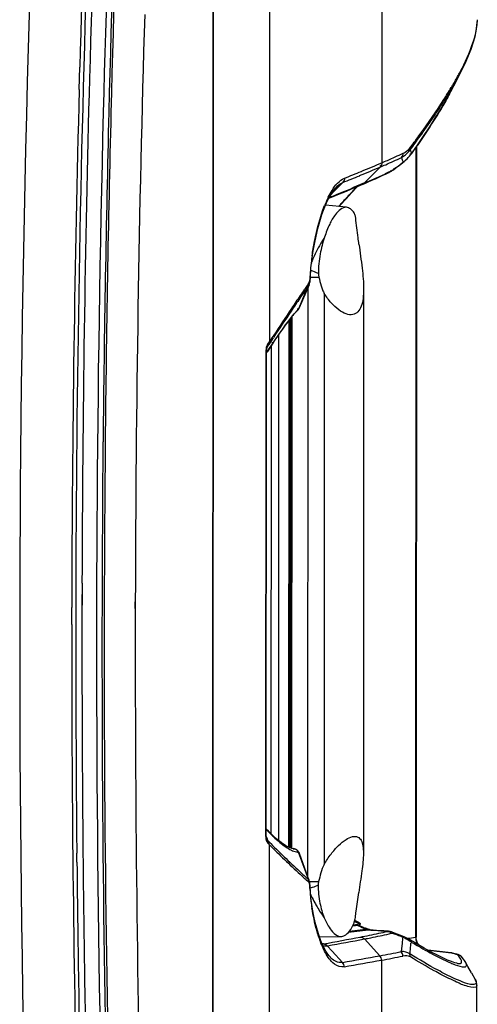
# Paper-space layout '13000516_1' of a CAD drawing. Units: millimetres. Extents: x 0 to 297, y 0 to 210.
# Drawn here: x 261 to 268, y 28 to 43 of the extents above; entities that cross this region are included whole.
import ezdxf

# ---------------------------------------------------------------- set-up
doc = ezdxf.new("R2010")
doc.units = ezdxf.units.MM
doc.header["$LTSCALE"] = 16.335
doc.layers.get('0').update_dxf_attribs({"linetype": 'CONTINUOUS'})

psp = doc.layouts.new('13000516_1')

# ---------------------------------------------------------------- linework, layer by layer
at = {"color": 9, "linetype": 'CONTINUOUS'}
for p, q in [((266.27, 50.941), (266.266, 40.466)), ((264.642, 50.66), (264.637, 37.874)), ((261.883, 41.526), (261.892, 41.849)), ((261.886, 41.689), (261.891, 41.849)), ((261.882, 41.526), (261.886, 41.689)), ((266.761, 40.691), (266.756, 29.258)), ((266.241, 40.403), (266.017, 40.174)), ((266.416, 40.356), (266.41, 40.353)), ((266.47, 40.394), (266.449, 40.378)), ((266.007, 40.171), (266.008, 40.176)), ((265.901, 40.125), (265.842, 40.101)), ((265.901, 40.125), (265.842, 40.101)), ((265.904, 40.12), (265.883, 40.098)), ((265.904, 40.12), (265.883, 40.098)), ((265.959, 40.15), (265.901, 40.125)), ((266.017, 40.174), (265.959, 40.15)), ((266.017, 40.174), (265.959, 40.15)), ((265.544, 39.98), (265.503, 39.963)), ((265.124, 38.498), (265.206, 38.69)), ((265.193, 38.656), (265.189, 30.147)), ((265.198, 38.71), (265.211, 38.729)), ((265.198, 38.71), (265.201, 38.714)), ((265.094, 38.426), (265.124, 38.498)), ((265.433, 38.574), (265.43, 30.31)), ((265.064, 38.355), (265.094, 38.426)), ((264.92, 30.561), (264.923, 38.186)), ((264.937, 30.553), (264.94, 38.207)), ((264.632, 37.836), (264.697, 37.935)), ((264.661, 37.88), (264.697, 37.935)), ((264.772, 30.658), (264.775, 37.983)), ((264.597, 37.757), (264.612, 37.806)), ((264.652, 37.802), (264.608, 37.734)), ((264.612, 37.806), (264.629, 37.831)), ((264.617, 37.843), (264.637, 37.874)), ((264.629, 37.831), (264.661, 37.88)), ((264.637, 37.874), (264.647, 37.889)), ((264.697, 37.869), (264.652, 37.802)), ((264.665, 30.754), (264.668, 37.824)), ((264.588, 30.728), (264.591, 37.724)), ((262.695, 34.105), (262.695, 34.112)), ((262.695, 34.015), (262.695, 34.105)), ((262.697, 34.015), (262.697, 34.113)), ((261.774, 33.904), (261.775, 34.03)), ((261.775, 33.784), (261.776, 34.03)), ((261.774, 33.784), (261.774, 33.904)), ((264.605, 30.804), (264.634, 30.775)), ((264.634, 30.775), (264.649, 30.761)), ((264.601, 30.705), (264.605, 30.684)), ((264.605, 30.684), (264.609, 30.664)), ((264.629, 30.643), (264.609, 30.664)), ((264.649, 30.761), (264.679, 30.732)), ((264.679, 30.732), (264.694, 30.717)), ((264.634, 30.602), (264.614, 30.622)), ((264.634, 30.602), (264.629, 17.768)), ((264.982, 30.541), (264.991, 30.541)), ((264.991, 30.541), (264.992, 30.54)), ((264.992, 30.54), (264.992, 30.54)), ((264.992, 30.54), (265.002, 30.539)), ((265.061, 30.49), (265.063, 30.488)), ((265.107, 30.361), (265.061, 30.49)), ((261.849, 30.345), (261.848, 30.477)), ((261.85, 30.345), (261.849, 30.477)), ((265.071, 30.473), (265.072, 30.473)), ((265.169, 30.19), (265.107, 30.361)), ((265.202, 30.098), (265.169, 30.19)), ((265.208, 30.056), (265.202, 30.062)), ((265.213, 30.082), (265.21, 30.087)), ((265.872, 29.491), (265.88, 29.487)), ((265.872, 29.491), (265.88, 29.487)), ((265.784, 29.332), (266.067, 29.367)), ((265.797, 29.347), (266.031, 29.376)), ((265.951, 29.449), (265.849, 29.434)), ((265.956, 29.409), (265.913, 29.429)), ((265.931, 29.421), (265.913, 29.429)), ((265.931, 29.46), (265.951, 29.449)), ((265.931, 29.46), (265.951, 29.449)), ((266.007, 29.387), (265.956, 29.409)), ((266.031, 29.376), (266.007, 29.387)), ((266.058, 29.374), (266.058, 29.374)), ((266.067, 29.367), (266.105, 29.364)), ((266.067, 29.367), (266.105, 29.364)), ((266.105, 29.364), (266.158, 29.36)), ((266.158, 29.36), (266.251, 29.353)), ((266.251, 29.353), (266.346, 29.345)), ((266.237, 28.992), (266.013, 29.235)), ((266.395, 29.321), (266.397, 29.315)), ((266.445, 29.311), (266.466, 29.303)), ((266.549, 29.271), (266.57, 29.263)), ((266.567, 29.242), (266.56, 29.176)), ((266.57, 29.263), (266.567, 29.242)), ((265.42, 29.164), (265.401, 29.165)), ((265.416, 29.163), (265.42, 29.164)), ((265.475, 29.135), (265.479, 29.136)), ((266.56, 29.176), (266.545, 29.052)), ((266.691, 29.192), (266.689, 29.174)), ((266.936, 29.071), (267.274, 29.032)), ((266.262, 28.928), (266.258, 18.118)), ((267.274, 29.032), (267.288, 29.03)), ((267.294, 29.027), (267.274, 29.032)), ((267.334, 29.017), (267.348, 29.015))]:
    psp.add_line(p, q, dxfattribs=at)
at = {"color": 7, "linetype": 'CONTINUOUS'}
for p, q in [((263.82, 50.456), (263.807, 17.411)), ((263.819, 17.413), (263.832, 50.466)), ((267.347, 41.654), (267.4, 41.756)), ((267.4, 41.756), (267.403, 41.763)), ((267.347, 41.654), (267.261, 41.49)), ((266.689, 40.59), (266.773, 40.708)), ((266.769, 40.703), (266.765, 29.263)), ((266.683, 40.582), (266.689, 40.59)), ((266.471, 40.393), (266.494, 40.411)), ((265.702, 40.18), (265.578, 40.055)), ((266.018, 40.167), (266.07, 40.19)), ((266.07, 40.19), (266.122, 40.212)), ((265.578, 40.055), (265.524, 39.999)), ((265.694, 40.033), (265.753, 40.057)), ((265.753, 40.057), (265.825, 40.087)), ((265.825, 40.087), (265.89, 40.114)), ((265.905, 40.112), (265.916, 40.125)), ((265.99, 40.156), (266.018, 40.167)), ((265.498, 39.954), (265.561, 39.979)), ((265.756, 39.821), (265.45, 39.85)), ((265.646, 39.831), (265.669, 39.858)), ((265.246, 39.012), (265.25, 39.042)), ((265.212, 38.701), (265.07, 38.366)), ((265.211, 38.7), (265.213, 38.705)), ((266.002, 38.635), (265.999, 30.477)), ((265.049, 38.333), (265.049, 38.334)), ((265.057, 38.343), (265.057, 38.343)), ((265.072, 38.371), (265.07, 38.366)), ((264.944, 38.212), (264.941, 30.552)), ((264.963, 38.235), (264.96, 30.546)), ((264.692, 37.86), (264.72, 37.903)), ((264.72, 37.903), (264.774, 37.982)), ((264.602, 37.781), (264.603, 37.785)), ((264.603, 37.725), (264.64, 37.782)), ((264.64, 37.782), (264.673, 37.831)), ((264.673, 37.831), (264.692, 37.86)), ((264.593, 30.731), (264.596, 37.727)), ((261.923, 34.381), (261.922, 34.063)), ((261.924, 34.381), (261.924, 34.063)), ((264.623, 30.795), (264.593, 30.824)), ((264.639, 30.78), (264.623, 30.795)), ((264.676, 30.743), (264.639, 30.78)), ((264.593, 30.72), (264.593, 30.731)), ((264.596, 30.689), (264.596, 30.69)), ((264.697, 30.723), (264.676, 30.743)), ((264.745, 30.681), (264.697, 30.723)), ((264.87, 30.587), (264.831, 30.612)), ((264.981, 30.541), (264.982, 30.541)), ((264.992, 30.54), (264.982, 30.542)), ((265.001, 30.539), (264.992, 30.54)), ((261.936, 30.463), (261.938, 30.346)), ((261.936, 30.463), (261.938, 30.346)), ((265.175, 30.186), (265.072, 30.473)), ((265.213, 30.082), (265.175, 30.186)), ((265.218, 30.068), (265.215, 30.076)), ((265.231, 29.916), (265.23, 29.952)), ((265.24, 29.815), (265.236, 29.848)), ((265.242, 29.796), (265.24, 29.815)), ((265.246, 29.769), (265.242, 29.796)), ((265.242, 29.796), (265.242, 29.796)), ((265.263, 29.665), (265.246, 29.769)), ((265.893, 29.492), (265.875, 29.502)), ((265.942, 29.466), (265.893, 29.492)), ((265.934, 29.432), (265.841, 29.418)), ((265.968, 29.416), (265.933, 29.432)), ((265.943, 29.427), (265.933, 29.432)), ((265.993, 29.406), (265.943, 29.427)), ((265.993, 29.406), (265.968, 29.416)), ((266.017, 29.395), (265.993, 29.406)), ((266.017, 29.395), (265.993, 29.406)), ((266.142, 29.363), (266.087, 29.368)), ((266.244, 29.355), (266.142, 29.363)), ((266.295, 29.351), (266.244, 29.355)), ((266.347, 29.347), (266.295, 29.351)), ((265.362, 29.267), (265.676, 29.272)), ((266.363, 29.346), (266.347, 29.347)), ((266.441, 29.323), (266.415, 29.333)), ((266.487, 29.305), (266.441, 29.323)), ((266.542, 29.284), (266.487, 29.305)), ((266.566, 29.275), (266.542, 29.284)), ((266.764, 29.167), (266.658, 29.23)), ((266.658, 29.23), (266.658, 29.23)), ((265.549, 29.056), (265.475, 29.135)), ((267.273, 29.033), (266.935, 29.071)), ((265.501, 28.992), (265.499, 28.995)), ((265.698, 28.896), (265.549, 29.056)), ((267.28, 29.032), (267.273, 29.033)), ((267.288, 29.03), (267.28, 29.032)), ((267.349, 29.015), (267.288, 29.03)), ((267.419, 28.979), (267.419, 28.979)), ((267.431, 28.965), (267.419, 28.979)), ((267.364, 28.88), (267.372, 28.879)), ((267.514, 28.836), (267.482, 28.894)), ((267.565, 28.745), (267.514, 28.836)), ((267.565, 28.745), (267.619, 28.647)), ((267.643, 25.343), (267.644, 28.562))]:
    psp.add_line(p, q, dxfattribs=at)
for points in [[(267.4, 41.756), (267.472, 41.902), (267.559, 42.107), (267.617, 42.293), (267.646, 42.46), (267.65, 42.536)], [(266.773, 40.708), (266.871, 40.85), (266.962, 40.987), (267.046, 41.119), (267.124, 41.246), (267.196, 41.369), (267.261, 41.49)], [(266.494, 40.411), (266.517, 40.428), (266.54, 40.446), (266.566, 40.465)], [(266.566, 40.465), (266.589, 40.484), (266.611, 40.502), (266.631, 40.521)], [(266.631, 40.521), (266.649, 40.541), (266.667, 40.562), (266.683, 40.582)], [(266.272, 40.281), (266.32, 40.303), (266.367, 40.326), (266.388, 40.337)], [(266.388, 40.337), (266.394, 40.34), (266.405, 40.346), (266.416, 40.353), (266.428, 40.361), (266.439, 40.37), (266.471, 40.393)], [(266.122, 40.212), (266.173, 40.235), (266.223, 40.258), (266.272, 40.281)], [(265.25, 39.042), (265.268, 39.166), (265.289, 39.286), (265.313, 39.403), (265.339, 39.513), (265.368, 39.618), (265.399, 39.715), (265.431, 39.805), (265.465, 39.885), (265.5, 39.957), (265.535, 40.018), (265.57, 40.069), (265.598, 40.103)], [(265.561, 39.979), (265.628, 40.006), (265.694, 40.033)], [(265.669, 39.858), (265.748, 39.944), (265.826, 40.029), (265.905, 40.112)], [(265.89, 40.114), (265.955, 40.141), (265.99, 40.156)], [(265.233, 38.823), (265.234, 38.856), (265.236, 38.898)], [(265.236, 38.898), (265.239, 38.94), (265.243, 38.981), (265.246, 39.012)], [(265.226, 38.747), (265.229, 38.765), (265.231, 38.784)], [(265.231, 38.784), (265.232, 38.803), (265.233, 38.823)], [(265.213, 38.705), (265.217, 38.715), (265.222, 38.731), (265.226, 38.747)], [(264.96, 38.232), (264.998, 38.278), (265.034, 38.317), (265.049, 38.333)], [(265.049, 38.334), (265.052, 38.336), (265.054, 38.339), (265.056, 38.342), (265.057, 38.343)], [(265.057, 38.343), (265.058, 38.345), (265.062, 38.35), (265.065, 38.355), (265.067, 38.36), (265.069, 38.364), (265.07, 38.366)], [(264.774, 37.982), (264.825, 38.054), (264.873, 38.12), (264.918, 38.179), (264.96, 38.232)], [(264.596, 37.727), (264.596, 37.739), (264.597, 37.751), (264.598, 37.763), (264.6, 37.773), (264.602, 37.781)], [(264.595, 30.7), (264.594, 30.71), (264.593, 30.72)], [(264.596, 30.69), (264.596, 30.692), (264.595, 30.7)], [(264.831, 30.612), (264.789, 30.643), (264.745, 30.681)], [(264.936, 30.553), (264.905, 30.567), (264.87, 30.587)], [(264.982, 30.541), (264.962, 30.545), (264.936, 30.553)], [(265.071, 30.473), (265.069, 30.48), (265.065, 30.489), (265.059, 30.498), (265.053, 30.507), (265.045, 30.516), (265.036, 30.523), (265.025, 30.53), (265.014, 30.535), (265.001, 30.539)], [(265.227, 30.015), (265.225, 30.034), (265.222, 30.051), (265.218, 30.068)], [(265.23, 29.952), (265.229, 29.975), (265.229, 29.995), (265.227, 30.015)], [(265.236, 29.848), (265.234, 29.881), (265.231, 29.916)], [(265.501, 28.993), (265.485, 29.013), (265.455, 29.058), (265.426, 29.11), (265.398, 29.17), (265.372, 29.236), (265.347, 29.31), (265.323, 29.389), (265.301, 29.474), (265.281, 29.566), (265.263, 29.665)], [(265.935, 29.432), (265.937, 29.432), (265.939, 29.433), (265.942, 29.434), (265.944, 29.435), (265.947, 29.437), (265.949, 29.44), (265.95, 29.443), (265.951, 29.446), (265.951, 29.449)], [(265.936, 29.468), (265.939, 29.467), (265.942, 29.466)], [(265.942, 29.466), (265.945, 29.464), (265.947, 29.462), (265.949, 29.46), (265.95, 29.458), (265.951, 29.455), (265.951, 29.452), (265.951, 29.449)], [(266.097, 29.367), (266.086, 29.37), (266.076, 29.373), (266.068, 29.376), (266.059, 29.379), (266.052, 29.382), (266.049, 29.383)], [(266.387, 29.342), (266.377, 29.344), (266.367, 29.345), (266.363, 29.346)], [(266.415, 29.333), (266.408, 29.336), (266.397, 29.339), (266.387, 29.342)], [(266.628, 29.246), (266.609, 29.255), (266.588, 29.265), (266.566, 29.275)], [(266.658, 29.23), (266.647, 29.236), (266.628, 29.246)], [(266.801, 29.146), (266.8, 29.147), (266.788, 29.168), (266.778, 29.191), (266.77, 29.216), (266.766, 29.241), (266.765, 29.263)], [(267.364, 28.88), (267.353, 28.883), (267.322, 28.891), (267.276, 28.907), (267.219, 28.93), (267.152, 28.96), (267.073, 28.999), (266.982, 29.046), (266.88, 29.101), (266.764, 29.167)], [(267.419, 28.979), (267.412, 28.986), (267.404, 28.992), (267.397, 28.997), (267.39, 29.001), (267.384, 29.004), (267.378, 29.006), (267.372, 29.008), (267.367, 29.01), (267.361, 29.012), (267.355, 29.013), (267.349, 29.015)], [(267.482, 28.893), (267.474, 28.907), (267.462, 28.925), (267.448, 28.945), (267.431, 28.965)], [(267.644, 28.562), (267.644, 28.567), (267.642, 28.587), (267.637, 28.606), (267.63, 28.624), (267.623, 28.641), (267.619, 28.647)]]:
    psp.add_lwpolyline(points, dxfattribs=at)
at = {"color": 9, "linetype": 'CONTINUOUS'}
for points in [[(265.066, 38.358), (265.066, 38.358), (265.065, 38.357), (265.065, 38.357), (265.065, 38.356), (265.064, 38.355), (265.064, 38.355)], [(265.2, 30.104), (265.202, 30.102), (265.203, 30.1), (265.205, 30.098), (265.206, 30.096), (265.207, 30.094), (265.209, 30.092)], [(265.21, 30.087), (265.209, 30.089), (265.208, 30.091), (265.207, 30.093), (265.205, 30.095), (265.204, 30.096), (265.202, 30.098)], [(266.007, 29.387), (265.982, 29.398), (265.956, 29.409)], [(266.025, 29.392), (266.023, 29.393), (266.02, 29.394), (266.018, 29.395)], [(266.031, 29.376), (266.031, 29.379), (266.031, 29.382), (266.03, 29.385), (266.029, 29.388), (266.027, 29.39), (266.025, 29.392)], [(266.058, 29.374), (266.057, 29.376), (266.056, 29.377), (266.055, 29.379), (266.054, 29.38), (266.053, 29.381), (266.051, 29.382), (266.049, 29.383), (266.049, 29.383)], [(266.067, 29.367), (266.065, 29.367), (266.064, 29.368), (266.062, 29.369), (266.06, 29.37), (266.059, 29.372), (266.058, 29.374), (266.058, 29.374)]]:
    psp.add_lwpolyline(points, dxfattribs=at)
at = {"color": 7, "linetype": 'CONTINUOUS'}
for centre, radius, start, end in [((571.037, 33.439), 309.115, 176.85868, 178.47077), ((572.986, 33.391), 310.742, 176.87398, 178.56119), ((569.98, 33.461), 308.059, 178.4695, 179.82889), ((572.055, 33.413), 309.811, 178.5609, 179.44232), ((564.915, 33.391), 302.671, 179.42496, 183.02938), ((567.664, 33.47), 305.742, 179.88891, 180.56348), ((565.672, 33.45), 303.75, 180.58551, 181.2927), ((265.576, 30.012), 0.232, 166.67, 179.4295)]:
    psp.add_arc(centre, radius, start, end, dxfattribs=at)
at = {"color": 9, "linetype": 'CONTINUOUS'}
for centre, radius, start, end in [((570.821, 33.411), 308.688, 176.85116, 178.55469), ((570.736, 33.406), 308.524, 176.85075, 178.55336), ((562.652, 33.489), 300.82, 176.92228, 180.57355), ((564.203, 33.433), 302.43, 176.92766, 178.4054), ((561.38, 33.52), 300.36, 176.96389, 182.91422), ((569.636, 33.452), 306.942, 178.29007, 179.87683), ((263.232, 43.998), 4.722, 330.0846, 332.0059), ((263.43, 43.841), 4.484, 330.7258, 332.2883), ((262.408, 44.42), 5.658, 329.0923, 330.1477), ((262.574, 44.373), 5.479, 329.5708, 330.1182), ((262.896, 44.139), 5.095, 330.1562, 330.7462), ((562.734, 33.468), 300.96, 178.46587, 179.89307), ((261.382, 45.088), 6.869, 327.3248, 329.0306), ((261.545, 44.938), 6.665, 327.7617, 329.0835), ((262.238, 44.571), 5.869, 329.0629, 329.5711), ((566.694, 33.476), 304.561, 178.54734, 183.02762), ((570.114, 33.416), 307.901, 178.55226, 179.43922), ((268.678, 41.34), 2.116, 198.9246, 200.4522), ((253.252, 71.243), 33.416, 292.3687, 292.9203), ((251.586, 60.232), 24.801, 307.0013, 307.1806), ((268.289, 41.124), 1.834, 198.5301, 200.8175), ((266.181, 40.971), 0.635, 308.2278, 311.0962), ((266.203, 40.946), 0.602, 311.0965, 316.8625), ((252.458, 73.173), 35.503, 291.9434, 292.3693), ((253.222, 71.191), 33.427, 292.3707, 292.9218), ((263.922, 45.349), 5.581, 295.5456, 296.4773), ((251.01, 60.997), 25.758, 306.8852, 307.0017), ((252.302, 73.431), 35.849, 291.9494, 292.1599), ((252.66, 72.552), 34.901, 292.1599, 292.3743), ((262.969, 47.455), 7.893, 292.7203, 293.0903), ((263.094, 47.162), 7.575, 293.0903, 293.4702), ((263.418, 46.422), 6.767, 293.4456, 295.0834), ((263.74, 45.729), 6.003, 295.1076, 295.5514), ((252.411, 72.658), 35.219, 291.8943, 292.4185), ((275.786, 30.766), 13.606, 136.699, 137.1419), ((267.073, 39.198), 1.759, 156.1365, 158.353), ((266.813, 39.313), 1.475, 153.7359, 156.1414), ((276.075, 30.498), 14.001, 137.1435, 137.9033), ((276.336, 30.261), 14.353, 137.9013, 138.1802), ((269.99, 38.419), 4.786, 171.5721, 172.7842), ((267.531, 38.049), 2.485, 155.3062, 156.6869), ((267.043, 38.795), 1.815, 173.1183, 177.2922), ((266.713, 38.834), 1.482, 172.778, 173.0941), ((267.035, 38.795), 1.807, 177.2661, 178.9189), ((265.276, 41.36), 2.551, 269.0241, 271.7521), ((292.944, 19.488), 33.754, 145.4352, 145.8162), ((292.12, 20.021), 32.755, 145.2527, 145.4465), ((292.22, 19.986), 32.874, 145.2813, 145.4342), ((265.107, 38.745), 0.114, 328.0931, 337.0966), ((292.899, 19.485), 33.701, 145.4474, 145.8287), ((295.091, 18.039), 36.344, 146.0069, 146.7367), ((293.692, 18.946), 34.66, 145.8278, 146.0153), ((293.737, 18.948), 34.713, 145.8153, 146.0028), ((266.032, 37.424), 1.343, 136.1371, 138.2036), ((295.046, 18.037), 36.291, 146.0195, 146.7497), ((266.817, 36.743), 2.383, 139.8608, 141.2626), ((266.386, 37.107), 1.818, 138.1885, 139.8708), ((296.455, 17.14), 37.978, 146.7325, 146.8837), ((271.344, 33.457), 7.979, 145.8076, 146.4287), ((264.706, 37.785), 0.106, 146.9644, 150.8818), ((265.083, 37.422), 0.569, 146.6976, 147.6285), ((565.202, 33.439), 302.99, 179.43448, 183.03548), ((562.197, 33.39), 299.503, 179.88035, 183.06962), ((559.229, 33.468), 297.455, 179.93914, 181.32408), ((264.691, 30.891), 0.122, 223.2393, 225.3654), ((273.787, 39.688), 12.871, 224.6461, 227.4113), ((273.804, 39.665), 12.892, 224.6647, 227.4281), ((558.558, 33.463), 296.725, 180.60209, 181.3261), ((272.944, 38.777), 11.63, 227.4285, 228.2664), ((272.972, 38.765), 11.666, 227.4457, 228.241), ((265.143, 30.057), 0.074, 19.8597, 28.0357), ((265.134, 30.048), 0.0859, 19.6542, 23.6553), ((265.272, 32.623), 2.559, 268.7934, 271.7495), ((266.945, 29.997), 1.72, 181.0437, 182.2568), ((266.875, 29.994), 1.65, 182.2452, 185.0589), ((266.832, 29.991), 1.607, 185.0727, 185.5886), ((266.943, 30.654), 1.876, 204.2919, 205.1214), ((266.656, 29.972), 1.43, 185.53, 187.6537), ((269.006, 30.291), 3.802, 187.7007, 189.2303), ((266.946, 30.655), 1.879, 205.1213, 208.5405), ((268.843, 35.034), 6.289, 241.8932, 242.4186), ((264.831, 17.031), 12.403, 84.3163, 84.4448), ((266.036, 29.151), 0.224, 78.7955, 84.473), ((266.079, 29.272), 0.0959, 92.1778, 97.2011), ((266.079, 29.274), 0.0943, 85.4521, 92.1734), ((266.033, 29.133), 0.243, 74.9913, 78.8304), ((267.081, 29.833), 1.821, 197.9966, 199.6562), ((256.366, 79.8), 51.439, 280.138, 280.743), ((256.42, 79.79), 51.457, 280.1391, 280.7441), ((264.068, 39.25), 10.164, 280.6943, 282.2412), ((264.53, 37.103), 7.968, 282.2696, 283.1789), ((264.694, 36.617), 7.498, 282.9273, 283.1988), ((266.394, 29.18), 0.14, 68.7786, 72.1074), ((276.979, 56.56), 29.214, 248.9085, 249.0833), ((266.208, 28.48), 0.863, 63.4393, 65.241), ((266.127, 34.219), 5, 275.8028, 277.2312), ((266.959, 29.262), 0.203, 180.8741, 196.1409), ((265.398, 29.273), 0.111, 272.3109, 279.497), ((226.055, 33.579), 40.873, 353.5933, 353.7081), ((266.409, 28.823), 0.465, 52.6152, 55.0967), ((243.152, 31.694), 23.671, 353.7084, 353.8904), ((272.019, 38.156), 10.428, 239.2737, 239.4054), ((271.563, 37.382), 9.529, 239.3984, 239.9949), ((255.627, 87.361), 59.326, 279.77311, 280.30223), ((255.642, 87.344), 59.373, 279.77412, 280.3041), ((264.134, 40.52), 11.719, 280.3388, 281.8736), ((264.165, 40.411), 11.673, 280.346, 281.8864), ((271.466, 45.88), 17.361, 256.0965, 256.2324)]:
    psp.add_arc(centre, radius, start, end, dxfattribs=at)
for points, knots in [([(267.402, 41.782), (267.473, 41.917), (267.587, 42.158), (267.649, 42.422), (267.65, 42.536)], [0, 0, 0, 0, 0.57195, 1, 1, 1, 1]), ([(267.261, 41.49), (267.226, 41.422), (267.054, 41.116), (266.856, 40.825), (266.696, 40.601)], [0, 0, 0, 0, 0.216788, 1, 1, 1, 1]), ([(266.677, 40.654), (266.725, 40.719), (266.9, 40.957), (267.068, 41.2), (267.182, 41.382)], [0, 0, 0, 0, 0.27269, 1, 1, 1, 1]), ([(266.684, 40.694), (266.73, 40.755), (266.895, 40.979), (267.055, 41.208), (267.164, 41.38)], [0, 0, 0, 0, 0.271018, 1, 1, 1, 1]), ([(266.266, 40.466), (266.293, 40.477), (266.397, 40.521), (266.499, 40.568), (266.574, 40.604)], [0, 0, 0, 0, 0.25952, 1, 1, 1, 1]), ([(266.55, 40.541), (266.561, 40.548), (266.609, 40.577), (266.651, 40.618), (266.677, 40.654)], [0, 0, 0, 0, 0.224995, 1, 1, 1, 1]), ([(266.574, 40.604), (266.584, 40.608), (266.626, 40.631), (266.662, 40.664), (266.684, 40.694)], [0, 0, 0, 0, 0.225032, 1, 1, 1, 1]), ([(266.241, 40.403), (266.268, 40.414), (266.372, 40.459), (266.474, 40.505), (266.55, 40.541)], [0, 0, 0, 0, 0.259525, 1, 1, 1, 1]), ([(266.564, 40.466), (266.565, 40.468), (266.566, 40.47), (266.566, 40.473), (266.566, 40.475)], [0, 0, 0, 0, 0.474849, 1, 1, 1, 1]), ([(266.682, 40.591), (266.682, 40.592), (266.682, 40.595), (266.682, 40.598), (266.682, 40.6)], [0, 0, 0, 0, 0.478692, 1, 1, 1, 1]), ([(266.389, 40.336), (266.392, 40.338), (266.397, 40.344), (266.4, 40.351), (266.401, 40.355)], [0, 0, 0, 0, 0.46562, 1, 1, 1, 1]), ([(266.439, 40.372), (266.44, 40.373), (266.441, 40.376), (266.441, 40.379), (266.442, 40.381)], [0, 0, 0, 0, 0.473212, 1, 1, 1, 1]), ([(265.49, 39.966), (265.507, 40), (265.565, 40.106), (265.648, 40.211), (265.725, 40.242)], [0, 0, 0, 0, 0.314941, 1, 1, 1, 1]), ([(265.601, 40.106), (265.609, 40.115), (265.639, 40.144), (265.674, 40.169), (265.702, 40.181)], [0, 0, 0, 0, 0.279156, 1, 1, 1, 1]), ([(265.991, 40.154), (265.995, 40.156), (266.001, 40.16), (266.005, 40.167), (266.007, 40.171)], [0, 0, 0, 0, 0.480339, 1, 1, 1, 1]), ([(265.256, 39.121), (265.266, 39.189), (265.309, 39.436), (265.371, 39.679), (265.438, 39.847)], [0, 0, 0, 0, 0.277971, 1, 1, 1, 1]), ([(265.436, 39.389), (265.421, 39.366), (265.363, 39.268), (265.309, 39.166), (265.273, 39.087)], [0, 0, 0, 0, 0.237141, 1, 1, 1, 1]), ([(265.242, 39.021), (265.244, 39.019), (265.246, 39.017), (265.248, 39.013), (265.248, 39.012)], [0, 0, 0, 0, 0.557528, 1, 1, 1, 1]), ([(265.229, 38.829), (265.23, 38.829), (265.232, 38.829), (265.234, 38.829), (265.234, 38.829)], [0, 0, 0, 0, 0.659202, 1, 1, 1, 1]), ([(265.206, 38.69), (265.207, 38.693), (265.21, 38.697), (265.212, 38.702), (265.213, 38.705)], [0, 0, 0, 0, 0.480759, 1, 1, 1, 1]), ([(265.048, 38.334), (265.048, 38.336), (265.049, 38.34), (265.05, 38.344), (265.05, 38.346)], [0, 0, 0, 0, 0.475253, 1, 1, 1, 1]), ([(265.05, 38.346), (265.05, 38.347), (265.049, 38.35), (265.049, 38.352), (265.049, 38.353)], [0, 0, 0, 0, 0.485375, 1, 1, 1, 1]), ([(265.052, 38.349), (265.052, 38.35), (265.051, 38.352), (265.051, 38.355), (265.051, 38.356)], [0, 0, 0, 0, 0.485343, 1, 1, 1, 1]), ([(265.052, 38.343), (265.052, 38.344), (265.052, 38.346), (265.052, 38.348), (265.052, 38.349)], [0, 0, 0, 0, 0.487325, 1, 1, 1, 1]), ([(265.07, 38.366), (265.069, 38.364), (265.068, 38.362), (265.067, 38.359), (265.066, 38.358)], [0, 0, 0, 0, 0.552057, 1, 1, 1, 1]), ([(264.959, 38.234), (264.942, 38.214), (264.868, 38.118), (264.798, 38.019), (264.745, 37.941)], [0, 0, 0, 0, 0.217243, 1, 1, 1, 1]), ([(264.603, 37.786), (264.604, 37.79), (264.606, 37.797), (264.61, 37.803), (264.612, 37.806)], [0, 0, 0, 0, 0.581005, 1, 1, 1, 1]), ([(264.684, 37.86), (264.684, 37.862), (264.684, 37.864), (264.683, 37.866), (264.683, 37.868)], [0, 0, 0, 0, 0.478498, 1, 1, 1, 1]), ([(264.591, 37.724), (264.592, 37.725), (264.594, 37.725), (264.596, 37.726), (264.596, 37.727)], [0, 0, 0, 0, 0.677467, 1, 1, 1, 1]), ([(264.595, 37.726), (264.595, 37.727), (264.595, 37.729), (264.594, 37.732), (264.594, 37.733)], [0, 0, 0, 0, 0.478861, 1, 1, 1, 1]), ([(264.592, 30.812), (264.592, 30.811), (264.592, 30.809), (264.591, 30.807), (264.591, 30.806)], [0, 0, 0, 0, 0.484708, 1, 1, 1, 1]), ([(264.588, 30.728), (264.59, 30.728), (264.591, 30.729), (264.593, 30.73), (264.593, 30.731)], [0, 0, 0, 0, 0.677423, 1, 1, 1, 1]), ([(264.614, 30.622), (264.61, 30.627), (264.59, 30.658), (264.588, 30.697), (264.588, 30.728)], [0, 0, 0, 0, 0.164071, 1, 1, 1, 1]), ([(264.609, 30.664), (264.606, 30.665), (264.6, 30.673), (264.598, 30.683), (264.597, 30.69)], [0, 0, 0, 0, 0.329111, 1, 1, 1, 1]), ([(264.677, 30.744), (264.679, 30.741), (264.682, 30.732), (264.681, 30.724), (264.68, 30.719)], [0, 0, 0, 0, 0.448959, 1, 1, 1, 1]), ([(265.002, 30.539), (265.004, 30.539), (265.007, 30.538), (265.011, 30.537), (265.012, 30.537)], [0, 0, 0, 0, 0.49732, 1, 1, 1, 1]), ([(265.012, 30.537), (265.014, 30.536), (265.017, 30.535), (265.02, 30.534), (265.022, 30.534)], [0, 0, 0, 0, 0.501948, 1, 1, 1, 1]), ([(265.022, 30.534), (265.025, 30.532), (265.032, 30.529), (265.038, 30.525), (265.04, 30.522)], [0, 0, 0, 0, 0.512192, 1, 1, 1, 1]), ([(265.044, 30.515), (265.045, 30.512), (265.047, 30.504), (265.046, 30.497), (265.046, 30.493)], [0, 0, 0, 0, 0.45855, 1, 1, 1, 1]), ([(265.063, 30.488), (265.065, 30.487), (265.069, 30.483), (265.07, 30.477), (265.071, 30.473)], [0, 0, 0, 0, 0.325792, 1, 1, 1, 1]), ([(265.219, 30.032), (265.218, 30.037), (265.215, 30.046), (265.211, 30.054), (265.208, 30.056)], [0, 0, 0, 0, 0.587138, 1, 1, 1, 1]), ([(265.225, 29.966), (265.226, 29.967), (265.228, 29.968), (265.231, 29.969), (265.231, 29.97)], [0, 0, 0, 0, 0.60784, 1, 1, 1, 1]), ([(265.344, 30.015), (265.317, 30), (265.278, 29.985), (265.239, 29.973), (265.23, 29.97)], [0, 0, 0, 0, 0.755621, 1, 1, 1, 1]), ([(265.239, 29.782), (265.24, 29.784), (265.243, 29.789), (265.244, 29.794), (265.244, 29.797)], [0, 0, 0, 0, 0.531554, 1, 1, 1, 1]), ([(265.35, 29.271), (265.34, 29.301), (265.3, 29.436), (265.271, 29.574), (265.254, 29.681)], [0, 0, 0, 0, 0.228914, 1, 1, 1, 1]), ([(265.295, 29.757), (265.306, 29.738), (265.348, 29.664), (265.395, 29.593), (265.432, 29.543)], [0, 0, 0, 0, 0.263993, 1, 1, 1, 1]), ([(266.013, 29.235), (266.045, 29.241), (266.165, 29.264), (266.284, 29.289), (266.372, 29.309)], [0, 0, 0, 0, 0.263776, 1, 1, 1, 1]), ([(266.346, 29.345), (266.349, 29.345), (266.355, 29.346), (266.36, 29.346), (266.363, 29.346)], [0, 0, 0, 0, 0.477267, 1, 1, 1, 1]), ([(266.406, 29.317), (266.409, 29.318), (266.414, 29.318), (266.42, 29.318), (266.423, 29.317)], [0, 0, 0, 0, 0.458037, 1, 1, 1, 1]), ([(266.423, 29.317), (266.426, 29.317), (266.43, 29.316), (266.435, 29.315), (266.437, 29.314)], [0, 0, 0, 0, 0.473876, 1, 1, 1, 1]), ([(266.594, 29.251), (266.602, 29.247), (266.63, 29.233), (266.657, 29.217), (266.675, 29.204)], [0, 0, 0, 0, 0.28343, 1, 1, 1, 1]), ([(266.765, 29.263), (266.765, 29.262), (266.761, 29.26), (266.758, 29.259), (266.756, 29.258)], [0, 0, 0, 0, 0.326429, 1, 1, 1, 1]), ([(265.42, 29.164), (265.425, 29.164), (265.435, 29.163), (265.444, 29.161), (265.449, 29.159)], [0, 0, 0, 0, 0.498579, 1, 1, 1, 1]), ([(265.449, 29.134), (265.453, 29.134), (265.462, 29.134), (265.471, 29.135), (265.475, 29.135)], [0, 0, 0, 0, 0.497676, 1, 1, 1, 1]), ([(265.453, 29.155), (265.456, 29.153), (265.462, 29.146), (265.465, 29.138), (265.466, 29.134)], [0, 0, 0, 0, 0.465467, 1, 1, 1, 1]), ([(266.797, 29.13), (266.84, 29.105), (266.984, 29.024), (267.13, 28.947), (267.236, 28.9)], [0, 0, 0, 0, 0.299198, 1, 1, 1, 1]), ([(265.721, 28.832), (265.673, 28.824), (265.547, 28.871), (265.482, 28.975), (265.448, 29.036)], [0, 0, 0, 0, 0.412208, 1, 1, 1, 1]), ([(265.698, 28.896), (265.681, 28.893), (265.604, 28.893), (265.538, 28.947), (265.501, 28.992)], [0, 0, 0, 0, 0.222745, 1, 1, 1, 1]), ([(267.194, 28.723), (267.156, 28.742), (266.979, 28.835), (266.807, 28.936), (266.672, 29.018)], [0, 0, 0, 0, 0.211295, 1, 1, 1, 1]), ([(267.122, 28.723), (267.089, 28.74), (266.94, 28.821), (266.793, 28.907), (266.68, 28.976)], [0, 0, 0, 0, 0.219576, 1, 1, 1, 1]), ([(267.274, 29.032), (267.274, 29.032), (267.273, 29.033), (267.273, 29.033), (267.273, 29.033)], [0, 0, 0, 0, 0.543257, 1, 1, 1, 1]), ([(267.357, 29.01), (267.354, 29.012), (267.346, 29.014), (267.338, 29.016), (267.334, 29.017)], [0, 0, 0, 0, 0.40879, 1, 1, 1, 1]), ([(267.359, 29.008), (267.359, 29.009), (267.358, 29.009), (267.357, 29.01), (267.357, 29.01)], [0, 0, 0, 0, 0.420885, 1, 1, 1, 1]), ([(267.422, 28.916), (267.421, 28.92), (267.411, 28.945), (267.394, 28.967), (267.38, 28.984)], [0, 0, 0, 0, 0.185499, 1, 1, 1, 1]), ([(267.406, 28.994), (267.407, 28.992), (267.409, 28.99), (267.411, 28.987), (267.412, 28.986)], [0, 0, 0, 0, 0.498532, 1, 1, 1, 1]), ([(267.412, 28.986), (267.412, 28.985), (267.414, 28.982), (267.414, 28.979), (267.415, 28.978)], [0, 0, 0, 0, 0.488789, 1, 1, 1, 1]), ([(267.236, 28.9), (267.256, 28.892), (267.319, 28.865), (267.383, 28.841), (267.429, 28.833)], [0, 0, 0, 0, 0.319054, 1, 1, 1, 1]), ([(267.372, 28.879), (267.387, 28.878), (267.42, 28.873), (267.425, 28.906), (267.422, 28.916)], [0, 0, 0, 0, 0.586377, 1, 1, 1, 1]), ([(267.429, 28.833), (267.449, 28.83), (267.506, 28.825), (267.491, 28.878), (267.482, 28.893)], [0, 0, 0, 0, 0.53543, 1, 1, 1, 1]), ([(267.644, 28.562), (267.644, 28.517), (267.469, 28.553), (267.338, 28.617), (267.197, 28.684), (267.122, 28.723)], [0, 0, 0, 0, 0.236416, 0.548915, 1, 1, 1, 1]), ([(267.588, 28.574), (267.537, 28.575), (267.401, 28.624), (267.274, 28.682), (267.194, 28.723)], [0, 0, 0, 0, 0.359035, 1, 1, 1, 1]), ([(267.619, 28.647), (267.628, 28.631), (267.649, 28.587), (267.603, 28.574), (267.588, 28.574)], [0, 0, 0, 0, 0.542929, 1, 1, 1, 1])]:
    psp.add_open_spline(points, degree=3, knots=knots, dxfattribs=at)
for points in [[(266.574, 40.604), (266.574, 40.584), (266.567, 40.555), (266.547, 40.551)], [(266.684, 40.694), (266.685, 40.68), (266.683, 40.666), (266.677, 40.654)], [(266.266, 40.466), (266.266, 40.446), (266.259, 40.417), (266.239, 40.413)], [(266.696, 40.601), (266.68, 40.578), (266.662, 40.556), (266.642, 40.535)], [(266.449, 40.378), (266.438, 40.37), (266.427, 40.362), (266.416, 40.356)], [(265.726, 40.243), (265.727, 40.223), (265.719, 40.194), (265.7, 40.19)], [(265.347, 38.862), (265.311, 38.879), (265.274, 38.894), (265.236, 38.907)], [(265.211, 38.729), (265.219, 38.74), (265.222, 38.754), (265.224, 38.768)], [(265.224, 38.768), (265.227, 38.788), (265.228, 38.808), (265.229, 38.829)], [(265.211, 38.729), (265.213, 38.716), (265.211, 38.702), (265.206, 38.69)], [(264.591, 37.724), (264.591, 37.743), (264.592, 37.762), (264.595, 37.781)], [(264.595, 37.781), (264.598, 37.8), (264.604, 37.82), (264.613, 37.837)], [(264.617, 37.843), (264.619, 37.831), (264.617, 37.817), (264.612, 37.806)], [(264.637, 37.874), (264.639, 37.862), (264.637, 37.848), (264.632, 37.836)], [(264.614, 30.622), (264.616, 30.636), (264.614, 30.651), (264.609, 30.664)], [(264.634, 30.602), (264.636, 30.616), (264.634, 30.63), (264.629, 30.643)], [(264.694, 30.717), (264.724, 30.688), (264.756, 30.659), (264.788, 30.632)], [(264.788, 30.632), (264.816, 30.609), (264.845, 30.586), (264.876, 30.566)], [(264.876, 30.566), (264.901, 30.549), (264.928, 30.533), (264.956, 30.52)], [(264.956, 30.52), (264.979, 30.509), (265.003, 30.5), (265.028, 30.495)], [(264.991, 30.541), (265.01, 30.538), (265.035, 30.532), (265.044, 30.515)], [(265.028, 30.495), (265.039, 30.493), (265.05, 30.491), (265.061, 30.49)], [(265.04, 30.522), (265.047, 30.515), (265.05, 30.502), (265.048, 30.492)], [(265.208, 30.056), (265.21, 30.07), (265.208, 30.085), (265.202, 30.098)], [(265.225, 29.966), (265.225, 29.988), (265.224, 30.011), (265.219, 30.032)], [(265.405, 29.125), (265.391, 29.156), (265.378, 29.188), (265.367, 29.221)], [(265.954, 29.263), (265.973, 29.262), (266, 29.252), (266.004, 29.233)], [(266.346, 29.345), (266.365, 29.344), (266.389, 29.338), (266.395, 29.321)], [(266.415, 29.334), (266.426, 29.331), (266.436, 29.32), (266.437, 29.309)], [(266.54, 29.286), (266.55, 29.283), (266.561, 29.272), (266.562, 29.261)], [(266.659, 29.232), (266.671, 29.225), (266.68, 29.208), (266.677, 29.194)], [(266.764, 29.205), (266.769, 29.187), (266.777, 29.17), (266.787, 29.154)], [(265.448, 29.036), (265.432, 29.065), (265.418, 29.094), (265.405, 29.125)], [(265.412, 29.142), (265.423, 29.137), (265.436, 29.135), (265.449, 29.134)], [(265.417, 29.164), (265.429, 29.163), (265.442, 29.162), (265.453, 29.155)], [(265.449, 29.159), (265.459, 29.155), (265.467, 29.145), (265.469, 29.134)], [(266.262, 28.928), (266.262, 28.948), (266.254, 28.977), (266.235, 28.982)], [(266.57, 28.988), (266.57, 29.008), (266.562, 29.037), (266.543, 29.042)], [(266.672, 29.018), (266.637, 29.045), (266.589, 29.055), (266.545, 29.052)], [(266.68, 28.976), (266.648, 28.995), (266.606, 28.996), (266.57, 28.988)], [(266.68, 28.976), (266.681, 28.99), (266.678, 29.005), (266.672, 29.018)], [(267.38, 28.984), (267.374, 28.992), (267.367, 29), (267.359, 29.008)], [(267.359, 29.008), (267.376, 29.007), (267.394, 29.004), (267.406, 28.994)], [(265.722, 28.832), (265.722, 28.852), (265.715, 28.881), (265.695, 28.886)]]:
    psp.add_open_spline(points, degree=3, dxfattribs=at)
at = {"color": 7, "linetype": 'CONTINUOUS'}
for points, knots in [([(265.756, 39.821), (265.692, 39.827), (265.588, 39.724), (265.503, 39.568), (265.457, 39.453), (265.436, 39.389)], [0, 0, 0, 0, 0.346424, 0.634448, 1, 1, 1, 1]), ([(265.865, 39.739), (265.851, 39.76), (265.821, 39.798), (265.776, 39.819), (265.756, 39.821)], [0, 0, 0, 0, 0.55952, 1, 1, 1, 1]), ([(265.888, 39.668), (265.887, 39.676), (265.881, 39.7), (265.874, 39.724), (265.865, 39.739)], [0, 0, 0, 0, 0.317123, 1, 1, 1, 1]), ([(265.935, 39.289), (265.931, 39.32), (265.913, 39.446), (265.897, 39.572), (265.888, 39.668)], [0, 0, 0, 0, 0.244451, 1, 1, 1, 1]), ([(265.436, 39.389), (265.409, 39.31), (265.366, 39.136), (265.347, 38.957), (265.347, 38.862)], [0, 0, 0, 0, 0.466258, 1, 1, 1, 1]), ([(265.935, 39.289), (265.95, 39.173), (265.982, 38.956), (266.002, 38.737), (266.002, 38.635)], [0, 0, 0, 0, 0.533658, 1, 1, 1, 1]), ([(265.354, 38.81), (265.364, 38.769), (265.379, 38.707), (265.406, 38.629), (265.423, 38.591), (265.433, 38.574)], [0, 0, 0, 0, 0.509844, 0.760172, 1, 1, 1, 1]), ([(266.002, 38.635), (266.002, 38.59), (265.999, 38.507), (265.975, 38.394), (265.929, 38.305), (265.843, 38.258), (265.739, 38.274), (265.633, 38.338), (265.526, 38.44), (265.463, 38.526), (265.433, 38.574)], [0, 0, 0, 0, 0.13963, 0.259047, 0.357203, 0.443578, 0.542424, 0.669541, 0.824343, 1, 1, 1, 1]), ([(265.43, 30.31), (265.46, 30.364), (265.524, 30.461), (265.631, 30.585), (265.736, 30.672), (265.83, 30.72), (265.919, 30.72), (265.974, 30.66), (265.995, 30.575), (265.999, 30.512), (265.999, 30.477)], [0, 0, 0, 0, 0.199124, 0.378608, 0.528261, 0.640223, 0.720045, 0.794034, 0.885745, 1, 1, 1, 1]), ([(265.999, 30.477), (265.999, 30.391), (265.977, 30.2), (265.946, 30.012), (265.931, 29.908)], [0, 0, 0, 0, 0.450781, 1, 1, 1, 1]), ([(265.43, 30.31), (265.409, 30.273), (265.382, 30.191), (265.36, 30.108), (265.35, 30.066)], [0, 0, 0, 0, 0.495622, 1, 1, 1, 1]), ([(265.344, 30.015), (265.343, 29.926), (265.36, 29.765), (265.404, 29.61), (265.432, 29.543)], [0, 0, 0, 0, 0.549941, 1, 1, 1, 1]), ([(265.884, 29.545), (265.887, 29.576), (265.9, 29.698), (265.918, 29.819), (265.931, 29.908)], [0, 0, 0, 0, 0.257606, 1, 1, 1, 1]), ([(265.432, 29.543), (265.448, 29.503), (265.483, 29.431), (265.551, 29.328), (265.628, 29.271), (265.676, 29.272)], [0, 0, 0, 0, 0.344733, 0.621967, 1, 1, 1, 1]), ([(265.861, 29.46), (265.863, 29.465), (265.874, 29.493), (265.88, 29.522), (265.884, 29.545)], [0, 0, 0, 0, 0.197372, 1, 1, 1, 1]), ([(265.676, 29.272), (265.693, 29.272), (265.742, 29.286), (265.809, 29.354), (265.844, 29.42), (265.861, 29.46)], [0, 0, 0, 0, 0.187658, 0.530738, 1, 1, 1, 1]), ([(266.046, 29.384), (266.042, 29.385), (266.035, 29.387), (266.028, 29.39), (266.025, 29.392)], [0, 0, 0, 0, 0.526329, 1, 1, 1, 1])]:
    psp.add_open_spline(points, degree=3, knots=knots, dxfattribs=at)
psp.add_open_spline([(265.347, 38.862), (265.348, 38.844), (265.35, 38.827), (265.354, 38.81)], degree=3, dxfattribs=at)

doc.saveas('drawing.dxf')
